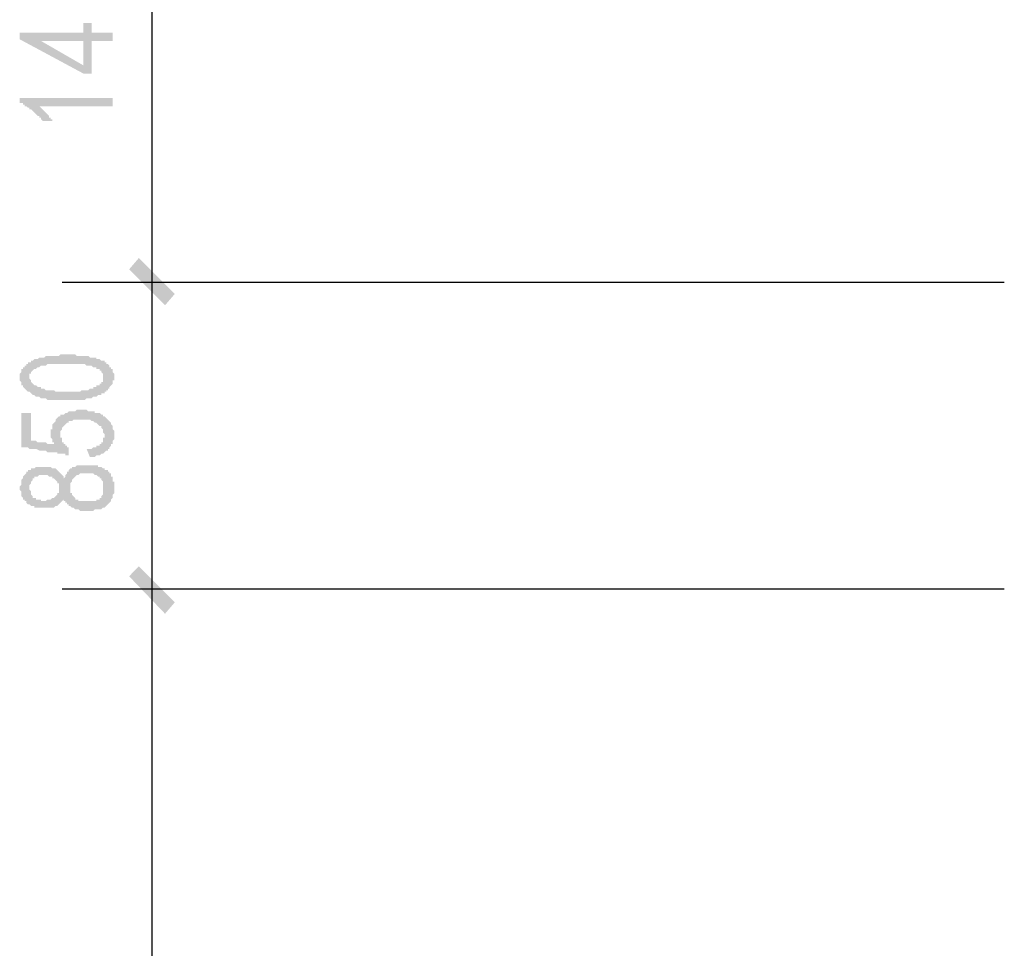
# Model space of a CAD drawing. Extents: x 24885 to 105697, y -3406 to 212186.
# Drawn here: x 27884 to 30600, y 64111 to 66674 of the extents above; entities that cross this region are included whole.
import ezdxf

# ---------------------------------------------------------------- set-up
doc = ezdxf.new("R2010")
doc.units = 0
doc.header["$LTSCALE"] = 1000
doc.header["$MEASUREMENT"] = 0
doc.layers.add('PDF_PUB_DIM', color=3, linetype='Continuous')

msp = doc.modelspace()

# ---------------------------------------------------------------- hatches: boundary and pattern name
at = {"layer": 'PDF_PUB_DIM', "transparency": 33554559}
h = msp.add_hatch(color=7, dxfattribs=at)
h.paths.add_polyline_path([(28082.6, 66615.2), (28082.6, 66525.2), (28060.1, 66525.2), (27884.5, 66619.7), (27884.5, 66637.8), (28060.1, 66637.8), (28060.1, 66664.8), (28082.6, 66664.8), (28082.6, 66637.8), (28141.2, 66637.8), (28141.2, 66615.2)], flags=0)
h.paths.add_polyline_path([(28060.1, 66615.2), (27943, 66615.2), (28060.1, 66547.7)], flags=0)
for points in [[(27938.5, 66435.1), (27938.5, 66435.1), (27943, 66430.6), (27943, 66430.6), (27947.5, 66426.1), (27947.5, 66426.1), (27952, 66421.6), (27952, 66421.6), (27956.5, 66417.1), (27956.5, 66417.1), (27961, 66412.6), (27961, 66412.6), (27965.5, 66408.1), (27965.5, 66403.6), (27970, 66403.6), (27970, 66399.1), (27974.5, 66399.1), (27974.5, 66394.6), (27947.5, 66394.6), (27943, 66399.1), (27943, 66403.6), (27938.5, 66403.6), (27938.5, 66408.1), (27934, 66408.1), (27929.5, 66412.6), (27929.5, 66412.6), (27925, 66417.1), (27925, 66417.1), (27920.5, 66421.6), (27920.5, 66421.6), (27916, 66426.1), (27911.5, 66426.1), (27911.5, 66430.6), (27907, 66430.6), (27907, 66430.6), (27902.5, 66435.1), (27898, 66435.1), (27898, 66439.6), (27893.5, 66439.6), (27893.5, 66444.1), (27889, 66444.1), (27884.5, 66444.1), (27884.5, 66457.6), (28141.2, 66457.6), (28141.2, 66435.1)], [(28069.1, 65489.4), (28073.6, 65489.4), (28078.1, 65489.4), (28082.6, 65489.4), (28087.1, 65493.9), (28091.6, 65493.9), (28096.1, 65493.9), (28096.1, 65498.4), (28100.6, 65498.4), (28105.1, 65498.4), (28105.1, 65502.9), (28109.6, 65502.9), (28109.6, 65507.4), (28109.6, 65507.4), (28114.1, 65507.4), (28114.1, 65511.9), (28114.1, 65511.9), (28114.1, 65516.4), (28114.1, 65520.9), (28118.6, 65520.9), (28118.6, 65525.4), (28118.6, 65529.9), (28118.6, 65529.9), (28114.1, 65534.4), (28114.1, 65538.9), (28114.1, 65538.9), (28114.1, 65543.4), (28114.1, 65543.4), (28109.6, 65548), (28109.6, 65548), (28109.6, 65552.5), (28105.1, 65552.5), (28100.6, 65557), (28100.6, 65557), (28096.1, 65561.5), (28096.1, 65561.5), (28091.6, 65561.5), (28087.1, 65566), (28082.6, 65566), (28082.6, 65566), (28082.6, 65566), (28078.1, 65570.5), (28073.6, 65570.5), (28069.1, 65570.5), (28069.1, 65570.5), (28064.6, 65570.5), (28060.1, 65570.5), (28055.6, 65570.5), (28051.1, 65570.5), (28051.1, 65570.5), (28046.6, 65570.5), (28042.1, 65570.5), (28037.6, 65570.5), (28033.1, 65570.5), (28033.1, 65570.5), (28028.6, 65566), (28024.1, 65566), (28019.6, 65566), (28019.6, 65561.5), (28019.6, 65561.5), (28015.1, 65561.5), (28010.6, 65557), (28010.6, 65557), (28006.1, 65552.5), (28006.1, 65552.5), (28001.5, 65548), (28001.5, 65548), (28001.5, 65543.4), (28001.5, 65543.4), (27997, 65538.9), (27997, 65538.9), (27997, 65534.4), (27997, 65529.9), (27997, 65529.9), (27997, 65525.4), (27997, 65520.9), (28001.5, 65520.9), (28001.5, 65516.4), (28001.5, 65511.9), (28001.5, 65511.9), (28001.5, 65507.4), (28006.1, 65507.4), (28006.1, 65502.9), (28010.6, 65502.9), (28010.6, 65498.4), (28015.1, 65498.4), (28015.1, 65493.9), (28019.6, 65493.9), (28019.6, 65493.9), (28019.6, 65471.4), (28015.1, 65471.4), (28015.1, 65471.4), (28015.1, 65471.4), (28015.1, 65471.4), (28015.1, 65471.4), (28010.6, 65471.4), (28010.6, 65475.9), (28006.1, 65475.9), (28006.1, 65475.9), (28001.5, 65475.9), (28001.5, 65475.9), (27997, 65475.9), (27997, 65475.9), (27992.5, 65475.9), (27988, 65475.9), (27988, 65480.4), (27983.5, 65480.4), (27979, 65480.4), (27974.5, 65480.4), (27970, 65480.4), (27965.5, 65480.4), (27961, 65480.4), (27956.5, 65484.9), (27952, 65484.9), (27947.5, 65484.9), (27943, 65484.9), (27938.5, 65484.9), (27929.5, 65489.4), (27925, 65489.4), (27920.5, 65489.4), (27911.5, 65489.4), (27907, 65493.9), (27898, 65493.9), (27893.5, 65493.9), (27889, 65493.9), (27889, 65588.5), (27916, 65588.5), (27916, 65511.9), (27920.5, 65511.9), (27925, 65511.9), (27929.5, 65511.9), (27934, 65507.4), (27938.5, 65507.4), (27943, 65507.4), (27947.5, 65507.4), (27952, 65507.4), (27956.5, 65507.4), (27956.5, 65507.4), (27961, 65502.9), (27965.5, 65502.9), (27970, 65502.9), (27970, 65502.9), (27974.5, 65502.9), (27979, 65502.9), (27979, 65502.9), (27979, 65498.4), (27979, 65502.9), (27979, 65507.4), (27974.5, 65507.4), (27974.5, 65511.9), (27974.5, 65516.4), (27974.5, 65516.4), (27970, 65520.9), (27970, 65525.4), (27970, 65525.4), (27970, 65529.9), (27970, 65534.4), (27970, 65534.4), (27970, 65534.4), (27970, 65538.9), (27970, 65543.4), (27974.5, 65543.4), (27974.5, 65548), (27974.5, 65552.5), (27974.5, 65552.5), (27974.5, 65557), (27979, 65561.5), (27979, 65561.5), (27979, 65561.5), (27983.5, 65566), (27983.5, 65570.5), (27983.5, 65570.5), (27988, 65575), (27988, 65575), (27992.5, 65579.5), (27997, 65579.5), (27997, 65584), (28001.5, 65584), (28001.5, 65584), (28006.1, 65584), (28010.6, 65588.5), (28010.6, 65588.5), (28015.1, 65588.5), (28019.6, 65593), (28024.1, 65593), (28024.1, 65593), (28028.6, 65593), (28028.6, 65593), (28033.1, 65593), (28037.6, 65593), (28042.1, 65597.5), (28046.6, 65597.5), (28046.6, 65597.5), (28051.1, 65597.5), (28055.6, 65597.5), (28060.1, 65597.5), (28060.1, 65597.5), (28064.6, 65597.5), (28069.1, 65597.5), (28073.6, 65593), (28073.6, 65593), (28078.1, 65593), (28082.6, 65593), (28087.1, 65593), (28091.6, 65593), (28091.6, 65588.5), (28096.1, 65588.5), (28100.6, 65588.5), (28105.1, 65588.5), (28109.6, 65584), (28109.6, 65584), (28114.1, 65584), (28114.1, 65579.5), (28118.6, 65579.5), (28123.1, 65575), (28123.1, 65575), (28127.6, 65570.5), (28127.6, 65570.5), (28132.1, 65566), (28132.1, 65566), (28136.6, 65561.5), (28136.6, 65557), (28136.6, 65557), (28141.2, 65552.5), (28141.2, 65552.5), (28141.2, 65548), (28141.2, 65543.4), (28141.2, 65543.4), (28145.7, 65538.9), (28145.7, 65538.9), (28145.7, 65534.4), (28145.7, 65529.9), (28145.7, 65529.9), (28145.7, 65525.4), (28145.7, 65520.9), (28145.7, 65520.9), (28145.7, 65516.4), (28141.2, 65511.9), (28141.2, 65511.9), (28141.2, 65507.4), (28141.2, 65502.9), (28136.6, 65502.9), (28136.6, 65498.4), (28136.6, 65498.4), (28132.1, 65493.9), (28132.1, 65489.4), (28127.6, 65489.4), (28127.6, 65489.4), (28127.6, 65484.9), (28123.1, 65484.9), (28123.1, 65484.9), (28118.6, 65480.4), (28118.6, 65480.4), (28114.1, 65475.9), (28109.6, 65475.9), (28109.6, 65475.9), (28105.1, 65471.4), (28100.6, 65471.4), (28096.1, 65471.4), (28096.1, 65471.4), (28091.6, 65466.9), (28087.1, 65466.9), (28082.6, 65466.9), (28078.1, 65466.9)]]:
    msp.add_hatch(color=7, dxfattribs=at).paths.add_polyline_path(points)
h = msp.add_hatch(color=7, dxfattribs=at)
h.paths.add_polyline_path([(27997, 65624.5), (27992.5, 65624.5), (27988, 65624.5), (27983.5, 65624.5), (27983.5, 65624.5), (27979, 65624.5), (27974.5, 65624.5), (27970, 65624.5), (27965.5, 65624.5), (27961, 65624.5), (27956.5, 65629), (27956.5, 65629), (27952, 65629), (27947.5, 65629), (27943, 65629), (27943, 65629), (27938.5, 65633.5), (27938.5, 65633.5), (27934, 65633.5), (27929.5, 65633.5), (27925, 65638), (27925, 65638), (27920.5, 65638), (27916, 65642.5), (27916, 65642.5), (27911.5, 65647), (27907, 65647), (27907, 65647), (27902.5, 65651.5), (27902.5, 65651.5), (27898, 65656), (27898, 65656), (27893.5, 65660.5), (27893.5, 65660.5), (27893.5, 65665), (27889, 65665), (27889, 65669.5), (27889, 65669.5), (27889, 65674), (27884.5, 65678.5), (27884.5, 65678.5), (27884.5, 65683.1), (27884.5, 65687.6), (27884.5, 65687.6), (27884.5, 65692.1), (27884.5, 65696.6), (27884.5, 65696.6), (27889, 65701.1), (27889, 65705.6), (27889, 65705.6), (27889, 65710.1), (27893.5, 65710.1), (27893.5, 65714.6), (27898, 65714.6), (27898, 65719.1), (27902.5, 65719.1), (27902.5, 65723.6), (27907, 65723.6), (27907, 65728.1), (27911.5, 65728.1), (27916, 65728.1), (27916, 65732.6), (27920.5, 65732.6), (27925, 65737.1), (27925, 65737.1), (27929.5, 65737.1), (27934, 65737.1), (27938.5, 65741.6), (27938.5, 65741.6), (27943, 65741.6), (27947.5, 65741.6), (27952, 65741.6), (27956.5, 65746.1), (27961, 65746.1), (27961, 65746.1), (27965.5, 65746.1), (27965.5, 65746.1), (27970, 65746.1), (27974.5, 65746.1), (27979, 65746.1), (27979, 65746.1), (27983.5, 65746.1), (27988, 65746.1), (27992.5, 65746.1), (27997, 65750.6), (28001.5, 65750.6), (28001.5, 65750.6), (28006.1, 65750.6), (28010.6, 65750.6), (28015.1, 65750.6), (28019.6, 65750.6), (28024.1, 65750.6), (28028.6, 65750.6), (28033.1, 65750.6), (28033.1, 65750.6), (28037.6, 65750.6), (28042.1, 65746.1), (28046.6, 65746.1), (28051.1, 65746.1), (28055.6, 65746.1), (28060.1, 65746.1), (28064.6, 65746.1), (28069.1, 65746.1), (28069.1, 65746.1), (28073.6, 65746.1), (28078.1, 65741.6), (28082.6, 65741.6), (28087.1, 65741.6), (28087.1, 65741.6), (28091.6, 65741.6), (28096.1, 65741.6), (28096.1, 65737.1), (28100.6, 65737.1), (28105.1, 65737.1), (28105.1, 65737.1), (28109.6, 65732.6), (28114.1, 65732.6), (28118.6, 65732.6), (28118.6, 65728.1), (28123.1, 65728.1), (28123.1, 65723.6), (28127.6, 65723.6), (28132.1, 65719.1), (28132.1, 65719.1), (28132.1, 65714.6), (28136.6, 65714.6), (28136.6, 65710.1), (28141.2, 65710.1), (28141.2, 65705.6), (28141.2, 65701.1), (28141.2, 65701.1), (28145.7, 65696.6), (28145.7, 65696.6), (28145.7, 65692.1), (28145.7, 65687.6), (28145.7, 65687.6), (28145.7, 65683.1), (28145.7, 65678.5), (28141.2, 65678.5), (28141.2, 65674), (28141.2, 65674), (28141.2, 65669.5), (28136.6, 65665), (28136.6, 65665), (28136.6, 65665), (28132.1, 65660.5), (28132.1, 65656), (28127.6, 65656), (28127.6, 65651.5), (28123.1, 65651.5), (28123.1, 65647), (28118.6, 65647), (28118.6, 65642.5), (28114.1, 65642.5), (28109.6, 65642.5), (28109.6, 65638), (28105.1, 65638), (28105.1, 65638), (28100.6, 65638), (28096.1, 65633.5), (28096.1, 65633.5), (28091.6, 65633.5), (28087.1, 65633.5), (28082.6, 65629), (28082.6, 65629), (28078.1, 65629), (28073.6, 65629), (28069.1, 65629), (28064.6, 65624.5), (28060.1, 65624.5), (28060.1, 65624.5), (28060.1, 65624.5), (28055.6, 65624.5), (28051.1, 65624.5), (28051.1, 65624.5), (28046.6, 65624.5), (28042.1, 65624.5), (28037.6, 65624.5), (28033.1, 65624.5), (28033.1, 65624.5), (28028.6, 65624.5), (28024.1, 65624.5), (28019.6, 65624.5), (28015.1, 65624.5), (28010.6, 65624.5), (28006.1, 65624.5), (28001.5, 65624.5), (27997, 65624.5)], flags=0)
h.paths.add_polyline_path([(27988, 65647), (27992.5, 65647), (27997, 65647), (28001.5, 65647), (28006.1, 65647), (28010.6, 65647), (28015.1, 65647), (28019.6, 65647), (28024.1, 65647), (28024.1, 65647), (28028.6, 65647), (28033.1, 65647), (28037.6, 65647), (28042.1, 65647), (28046.6, 65647), (28046.6, 65647), (28051.1, 65647), (28055.6, 65651.5), (28060.1, 65651.5), (28060.1, 65651.5), (28060.1, 65651.5), (28064.6, 65651.5), (28069.1, 65651.5), (28073.6, 65651.5), (28078.1, 65656), (28082.6, 65656), (28087.1, 65656), (28087.1, 65660.5), (28091.6, 65660.5), (28096.1, 65660.5), (28096.1, 65665), (28100.6, 65665), (28105.1, 65665), (28105.1, 65669.5), (28105.1, 65669.5), (28109.6, 65669.5), (28109.6, 65674), (28114.1, 65674), (28114.1, 65678.5), (28114.1, 65683.1), (28114.1, 65683.1), (28114.1, 65687.6), (28114.1, 65687.6), (28114.1, 65692.1), (28114.1, 65696.6), (28114.1, 65696.6), (28114.1, 65696.6), (28109.6, 65701.1), (28109.6, 65701.1), (28109.6, 65705.6), (28105.1, 65705.6), (28105.1, 65710.1), (28100.6, 65710.1), (28096.1, 65710.1), (28096.1, 65714.6), (28091.6, 65714.6), (28087.1, 65714.6), (28082.6, 65719.1), (28078.1, 65719.1), (28078.1, 65719.1), (28073.6, 65719.1), (28069.1, 65719.1), (28064.6, 65723.6), (28064.6, 65723.6), (28060.1, 65723.6), (28055.6, 65723.6), (28051.1, 65723.6), (28046.6, 65723.6), (28042.1, 65723.6), (28042.1, 65723.6), (28037.6, 65723.6), (28033.1, 65723.6), (28028.6, 65723.6), (28028.6, 65723.6), (28024.1, 65723.6), (28019.6, 65723.6), (28015.1, 65723.6), (28010.6, 65723.6), (28006.1, 65723.6), (28001.5, 65723.6), (27997, 65723.6), (27997, 65723.6), (27992.5, 65723.6), (27988, 65723.6), (27983.5, 65723.6), (27979, 65723.6), (27979, 65723.6), (27974.5, 65723.6), (27970, 65723.6), (27965.5, 65723.6), (27965.5, 65723.6), (27961, 65723.6), (27956.5, 65719.1), (27952, 65719.1), (27947.5, 65719.1), (27947.5, 65719.1), (27943, 65719.1), (27938.5, 65714.6), (27934, 65714.6), (27934, 65714.6), (27929.5, 65710.1), (27925, 65710.1), (27920.5, 65705.6), (27920.5, 65705.6), (27916, 65701.1), (27916, 65701.1), (27916, 65696.6), (27911.5, 65696.6), (27911.5, 65692.1), (27911.5, 65692.1), (27911.5, 65687.6), (27911.5, 65687.6), (27911.5, 65683.1), (27911.5, 65683.1), (27916, 65678.5), (27916, 65678.5), (27916, 65674), (27920.5, 65669.5), (27920.5, 65669.5), (27925, 65665), (27929.5, 65665), (27929.5, 65665), (27934, 65660.5), (27934, 65660.5), (27938.5, 65660.5), (27943, 65660.5), (27943, 65656), (27947.5, 65656), (27952, 65656), (27952, 65656), (27956.5, 65651.5), (27961, 65651.5), (27965.5, 65651.5), (27970, 65651.5), (27974.5, 65651.5), (27979, 65651.5), (27983.5, 65647), (27988, 65647), (27988, 65647)], flags=0)
h = msp.add_hatch(color=7, dxfattribs=at)
h.paths.add_polyline_path([(28069.1, 65318.3), (28064.6, 65318.3), (28060.1, 65318.3), (28055.6, 65318.3), (28055.6, 65318.3), (28051.1, 65318.3), (28046.6, 65322.8), (28042.1, 65322.8), (28037.6, 65322.8), (28037.6, 65322.8), (28033.1, 65327.3), (28028.6, 65327.3), (28028.6, 65327.3), (28024.1, 65331.8), (28019.6, 65331.8), (28019.6, 65336.3), (28015.1, 65336.3), (28015.1, 65340.8), (28010.6, 65340.8), (28010.6, 65345.3), (28006.1, 65345.3), (28006.1, 65349.8), (28001.5, 65345.3), (28001.5, 65345.3), (27997, 65340.8), (27997, 65340.8), (27992.5, 65336.3), (27992.5, 65336.3), (27988, 65331.8), (27983.5, 65331.8), (27983.5, 65331.8), (27983.5, 65331.8), (27979, 65327.3), (27974.5, 65327.3), (27974.5, 65327.3), (27970, 65327.3), (27965.5, 65327.3), (27961, 65327.3), (27956.5, 65327.3), (27956.5, 65327.3), (27952, 65327.3), (27947.5, 65327.3), (27943, 65327.3), (27938.5, 65327.3), (27934, 65327.3), (27934, 65327.3), (27929.5, 65327.3), (27925, 65327.3), (27925, 65331.8), (27920.5, 65331.8), (27916, 65331.8), (27911.5, 65336.3), (27911.5, 65336.3), (27907, 65336.3), (27902.5, 65340.8), (27902.5, 65340.8), (27902.5, 65345.3), (27898, 65345.3), (27898, 65349.8), (27893.5, 65349.8), (27893.5, 65354.3), (27893.5, 65354.3), (27889, 65358.8), (27889, 65358.8), (27889, 65363.3), (27889, 65363.3), (27889, 65367.8), (27889, 65372.3), (27889, 65372.3), (27884.5, 65376.8), (27884.5, 65381.3), (27884.5, 65381.3), (27884.5, 65385.8), (27884.5, 65385.8), (27889, 65390.3), (27889, 65394.8), (27889, 65394.8), (27889, 65399.3), (27889, 65403.8), (27889, 65403.8), (27889, 65403.8), (27893.5, 65408.3), (27893.5, 65408.3), (27893.5, 65412.9), (27898, 65417.4), (27898, 65417.4), (27902.5, 65421.9), (27902.5, 65421.9), (27902.5, 65426.4), (27907, 65426.4), (27907, 65430.9), (27911.5, 65430.9), (27916, 65430.9), (27916, 65435.4), (27920.5, 65435.4), (27925, 65435.4), (27929.5, 65439.9), (27929.5, 65439.9), (27934, 65439.9), (27934, 65439.9), (27938.5, 65439.9), (27943, 65439.9), (27947.5, 65439.9), (27952, 65439.9), (27952, 65439.9), (27956.5, 65439.9), (27961, 65439.9), (27965.5, 65439.9), (27970, 65439.9), (27970, 65439.9), (27974.5, 65435.4), (27979, 65435.4), (27979, 65435.4), (27983.5, 65435.4), (27988, 65430.9), (27988, 65430.9), (27992.5, 65426.4), (27992.5, 65426.4), (27997, 65421.9), (27997, 65421.9), (28001.5, 65417.4), (28001.5, 65417.4), (28006.1, 65412.9), (28006.1, 65412.9), (28006.1, 65408.3), (28010.6, 65412.9), (28010.6, 65417.4), (28010.6, 65417.4), (28015.1, 65421.9), (28015.1, 65426.4), (28019.6, 65426.4), (28019.6, 65430.9), (28019.6, 65430.9), (28024.1, 65435.4), (28024.1, 65435.4), (28028.6, 65435.4), (28028.6, 65439.9), (28033.1, 65439.9), (28037.6, 65439.9), (28037.6, 65439.9), (28042.1, 65444.4), (28046.6, 65444.4), (28051.1, 65444.4), (28051.1, 65444.4), (28055.6, 65444.4), (28060.1, 65444.4), (28064.6, 65444.4), (28069.1, 65444.4), (28073.6, 65444.4), (28078.1, 65444.4), (28082.6, 65444.4), (28087.1, 65444.4), (28087.1, 65444.4), (28091.6, 65444.4), (28096.1, 65444.4), (28100.6, 65444.4), (28100.6, 65439.9), (28105.1, 65439.9), (28105.1, 65439.9), (28109.6, 65439.9), (28114.1, 65435.4), (28118.6, 65435.4), (28118.6, 65430.9), (28123.1, 65430.9), (28127.6, 65430.9), (28127.6, 65430.9), (28127.6, 65426.4), (28132.1, 65426.4), (28132.1, 65421.9), (28136.6, 65421.9), (28136.6, 65417.4), (28136.6, 65412.9), (28141.2, 65412.9), (28141.2, 65408.3), (28141.2, 65408.3), (28141.2, 65403.8), (28141.2, 65399.3), (28145.7, 65399.3), (28145.7, 65394.8), (28145.7, 65390.3), (28145.7, 65390.3), (28145.7, 65385.8), (28145.7, 65385.8), (28145.7, 65381.3), (28145.7, 65376.8), (28145.7, 65372.3), (28145.7, 65372.3), (28145.7, 65367.8), (28141.2, 65363.3), (28141.2, 65363.3), (28141.2, 65358.8), (28141.2, 65354.3), (28141.2, 65354.3), (28136.6, 65349.8), (28136.6, 65349.8), (28136.6, 65345.3), (28132.1, 65340.8), (28132.1, 65340.8), (28127.6, 65336.3), (28127.6, 65336.3), (28123.1, 65331.8), (28123.1, 65331.8), (28123.1, 65331.8), (28118.6, 65327.3), (28114.1, 65327.3), (28114.1, 65327.3), (28109.6, 65322.8), (28105.1, 65322.8), (28100.6, 65322.8), (28100.6, 65322.8), (28096.1, 65322.8), (28091.6, 65322.8), (28087.1, 65318.3), (28087.1, 65318.3), (28082.6, 65318.3), (28078.1, 65318.3), (28073.6, 65318.3), (28069.1, 65318.3), (28069.1, 65318.3)], flags=0)
h.paths.add_polyline_path([(28064.6, 65345.3), (28069.1, 65345.3), (28073.6, 65345.3), (28078.1, 65345.3), (28082.6, 65345.3), (28087.1, 65345.3), (28087.1, 65345.3), (28091.6, 65345.3), (28096.1, 65345.3), (28096.1, 65349.8), (28100.6, 65349.8), (28105.1, 65349.8), (28105.1, 65354.3), (28109.6, 65354.3), (28109.6, 65358.8), (28109.6, 65358.8), (28114.1, 65363.3), (28114.1, 65367.8), (28114.1, 65367.8), (28114.1, 65367.8), (28114.1, 65372.3), (28114.1, 65376.8), (28114.1, 65376.8), (28114.1, 65381.3), (28114.1, 65385.8), (28114.1, 65385.8), (28114.1, 65390.3), (28114.1, 65394.8), (28114.1, 65394.8), (28114.1, 65399.3), (28109.6, 65403.8), (28109.6, 65403.8), (28109.6, 65408.3), (28105.1, 65408.3), (28105.1, 65412.9), (28100.6, 65412.9), (28096.1, 65417.4), (28096.1, 65417.4), (28091.6, 65417.4), (28091.6, 65417.4), (28087.1, 65421.9), (28082.6, 65421.9), (28078.1, 65421.9), (28073.6, 65421.9), (28073.6, 65421.9), (28069.1, 65421.9), (28064.6, 65421.9), (28060.1, 65421.9), (28055.6, 65421.9), (28055.6, 65421.9), (28051.1, 65421.9), (28046.6, 65417.4), (28046.6, 65417.4), (28042.1, 65417.4), (28037.6, 65412.9), (28037.6, 65412.9), (28033.1, 65408.3), (28033.1, 65408.3), (28028.6, 65403.8), (28028.6, 65403.8), (28028.6, 65399.3), (28024.1, 65394.8), (28024.1, 65394.8), (28024.1, 65390.3), (28024.1, 65385.8), (28024.1, 65385.8), (28024.1, 65381.3), (28024.1, 65376.8), (28024.1, 65376.8), (28024.1, 65372.3), (28024.1, 65367.8), (28028.6, 65367.8), (28028.6, 65363.3), (28028.6, 65363.3), (28033.1, 65358.8), (28033.1, 65358.8), (28037.6, 65354.3), (28037.6, 65354.3), (28037.6, 65349.8), (28042.1, 65349.8), (28046.6, 65349.8), (28046.6, 65345.3), (28051.1, 65345.3), (28055.6, 65345.3), (28060.1, 65345.3), (28064.6, 65345.3), (28064.6, 65345.3), (28064.6, 65345.3)], flags=0)
h.paths.add_polyline_path([(27952, 65345.3), (27956.5, 65345.3), (27956.5, 65345.3), (27961, 65349.8), (27965.5, 65349.8), (27970, 65349.8), (27970, 65349.8), (27974.5, 65354.3), (27979, 65354.3), (27979, 65354.3), (27983.5, 65358.8), (27983.5, 65358.8), (27988, 65363.3), (27988, 65363.3), (27988, 65367.8), (27992.5, 65367.8), (27992.5, 65372.3), (27992.5, 65376.8), (27992.5, 65376.8), (27992.5, 65381.3), (27992.5, 65385.8), (27992.5, 65385.8), (27992.5, 65390.3), (27992.5, 65394.8), (27988, 65394.8), (27988, 65399.3), (27988, 65399.3), (27983.5, 65403.8), (27983.5, 65403.8), (27979, 65408.3), (27979, 65408.3), (27974.5, 65408.3), (27974.5, 65412.9), (27970, 65412.9), (27965.5, 65412.9), (27965.5, 65412.9), (27961, 65417.4), (27956.5, 65417.4), (27952, 65417.4), (27947.5, 65417.4), (27947.5, 65417.4), (27943, 65417.4), (27938.5, 65417.4), (27934, 65412.9), (27934, 65412.9), (27929.5, 65412.9), (27925, 65412.9), (27925, 65408.3), (27920.5, 65408.3), (27920.5, 65403.8), (27920.5, 65403.8), (27916, 65399.3), (27916, 65399.3), (27916, 65394.8), (27916, 65394.8), (27911.5, 65390.3), (27911.5, 65385.8), (27911.5, 65385.8), (27911.5, 65381.3), (27911.5, 65376.8), (27911.5, 65376.8), (27916, 65372.3), (27916, 65367.8), (27916, 65363.3), (27916, 65363.3), (27920.5, 65358.8), (27920.5, 65358.8), (27920.5, 65354.3), (27925, 65354.3), (27925, 65354.3), (27929.5, 65354.3), (27929.5, 65349.8), (27934, 65349.8), (27938.5, 65349.8), (27943, 65349.8), (27943, 65345.3), (27947.5, 65345.3), (27952, 65345.3)], flags=0)

# ---------------------------------------------------------------- linework, layer by layer
at = {"layer": 'PDF_PUB_DIM', "lineweight": 25}
for points in [[(28249.2, 80400), (28249.2, 79652.4), (28249.2, 78251.9), (28249.2, 77851.1), (28249.2, 76450.6), (28249.2, 75703), (28249.2, 75252.7), (28249.2, 72149.9), (28249.2, 70001.8), (28249.2, 69150.6), (28249.2, 67750.1), (28249.2, 67502.4), (28249.2, 67349.3), (28249.2, 65948.8), (28249.2, 65102.1), (28249.2, 61702.1), (28249.2, 59702.6)], [(30600, 65948.8), (28001.5, 65948.8)], [(30600, 65102.1), (28001.5, 65102.1)]]:
    msp.add_lwpolyline(points, dxfattribs=at)
at = {"layer": 'PDF_PUB_DIM', "transparency": 33554559}
for points in [[(28312.3, 65917.2), (28186.2, 65984.8), (28213.2, 66016.3)], [(28285.3, 65885.7), (28312.3, 65917.2), (28186.2, 65984.8)], [(28312.3, 65066.1), (28186.2, 65138.1), (28213.2, 65165.2)], [(28285.3, 65034.6), (28312.3, 65066.1), (28186.2, 65138.1)]]:
    msp.add_solid(points, dxfattribs=at)

doc.saveas('drawing.dxf')
